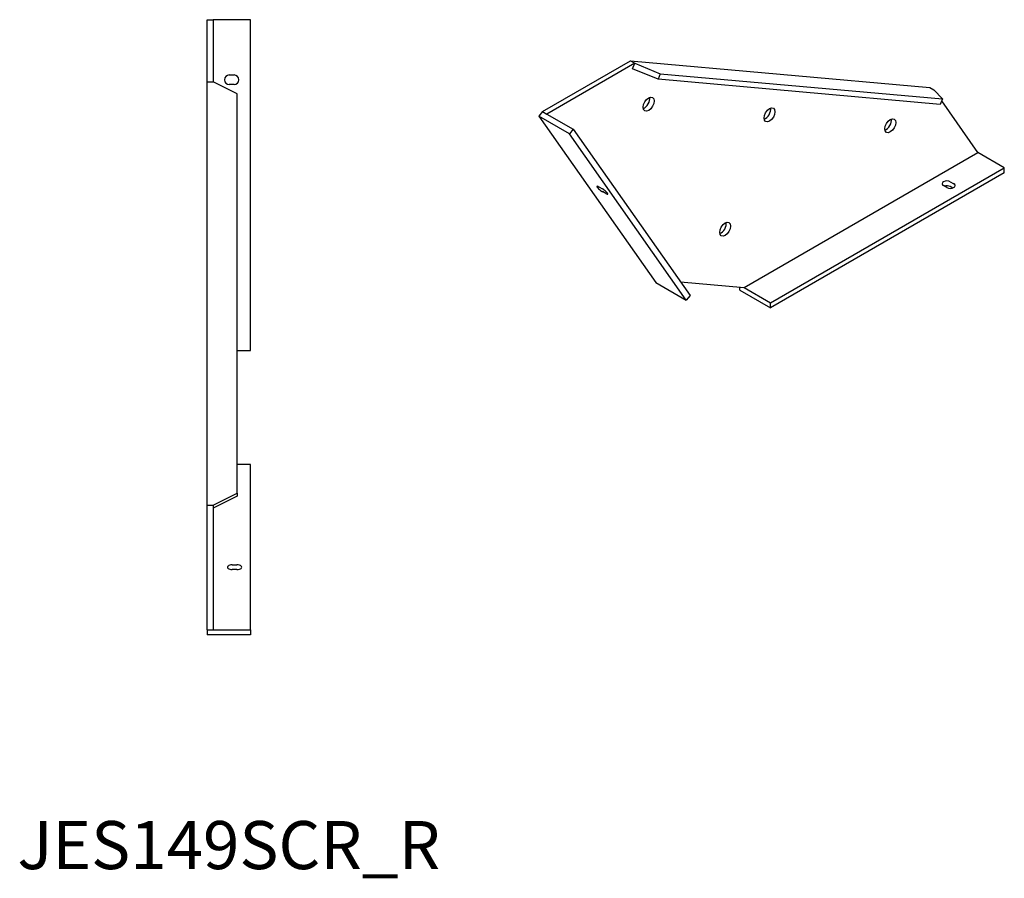
# Model space of a CAD drawing. Units: millimetres. Extents: x 459 to 1228, y 81 to 1083.
# Drawn here: x 756 to 1166, y 81 to 438 of the extents above; entities that cross this region are included whole.
import ezdxf

# ---------------------------------------------------------------- set-up
doc = ezdxf.new("R2010")
doc.units = ezdxf.units.MM
doc.layers.add('Part', color=7, linetype='Continuous', lineweight=25)
doc.layers.add('Text', color=7, linetype='Continuous', lineweight=25)
doc.styles.add('EU_style', font='arial.ttf')

msp = doc.modelspace()

# ---------------------------------------------------------------- linework, layer by layer
at = {"layer": 'Part'}
for p, q in [((834.51, 412.23), (834.51, 438.13)), ((834.51, 438.13), (837.01, 438.13)), ((837.01, 438.13), (837.01, 412.23)), ((852.51, 438.13), (837.01, 438.13)), ((852.51, 300.53), (852.51, 438.13)), ((974.04, 399.91), (1010.66, 421.06)), ((1012.43, 420.04), (975.8, 398.89)), ((1010.66, 421.06), (1135.15, 409.94)), ((1010.66, 421.06), (1012.43, 420.04)), ((1011.55, 417.76), (1012.43, 420.04)), ((1012.43, 420.04), (1023.04, 415.64)), ((843.71, 415.13), (845.71, 415.13)), ((1022.16, 413.36), (1011.55, 417.76)), ((1023.04, 415.64), (1022.16, 413.36)), ((1023.04, 415.64), (1140.45, 405.15)), ((834.51, 236.18), (834.51, 412.23)), ((834.51, 412.23), (837.01, 412.23)), ((847.01, 407.23), (837.01, 412.23)), ((845.71, 411.13), (843.71, 411.13)), ((1139.57, 402.87), (1022.16, 413.36)), ((1135.15, 409.94), (1136.92, 408.92)), ((847.01, 241.18), (847.01, 407.23)), ((1140.45, 405.15), (1136.92, 408.92)), ((1140.45, 405.15), (1139.57, 402.87)), ((1155.23, 382.86), (1140.14, 404.34)), ((974.04, 399.91), (972.51, 398.01)), ((972.51, 398.01), (1021.15, 328.8)), ((985.23, 390.66), (972.51, 398.01)), ((974.04, 399.91), (975.8, 398.89)), ((975.8, 398.89), (986.76, 392.56)), ((986.76, 392.56), (985.23, 390.66)), ((1033.88, 321.45), (985.23, 390.66)), ((986.76, 392.56), (1035.41, 323.35)), ((1057.93, 326.69), (1155.23, 382.86)), ((1166.19, 376.54), (1155.23, 382.86)), ((1068.89, 320.36), (1166.19, 376.54)), ((1166.19, 374.49), (1068.89, 318.32)), ((1166.19, 374.49), (1166.19, 376.54)), ((1142.29, 368.29), (1140.88, 369.11)), ((1143.7, 370.74), (1145.12, 369.92)), ((997.54, 368.61), (998.95, 367.79)), ((1000.37, 365.78), (998.95, 366.6)), ((1144.72, 368.11), (1143.7, 368.7)), ((1021.15, 328.8), (1033.88, 321.45)), ((1031.4, 329.06), (1057.93, 326.69)), ((1056.16, 325.67), (1056.16, 326.85)), ((1056.16, 325.67), (1068.89, 318.32)), ((1057.93, 326.69), (1068.89, 320.36)), ((1035.41, 323.35), (1033.88, 321.45)), ((1068.89, 318.32), (1068.89, 320.36)), ((847.01, 300.53), (852.51, 300.53)), ((852.51, 253.18), (847.01, 253.18)), ((852.51, 184.38), (852.51, 253.18)), ((837.01, 236.18), (847.01, 241.18)), ((847.01, 239.93), (837.01, 234.93)), ((847.01, 241.18), (847.01, 239.93)), ((834.51, 184.38), (834.51, 236.18)), ((834.51, 236.18), (837.01, 236.18)), ((837.01, 236.18), (837.01, 184.38)), ((844.91, 211.38), (846.91, 211.38)), ((846.91, 209.38), (844.91, 209.38)), ((834.51, 184.38), (834.51, 182.22)), ((834.51, 184.38), (837.01, 184.38)), ((837.01, 184.38), (852.51, 184.38)), ((852.51, 184.38), (852.51, 182.22)), ((852.51, 182.22), (834.51, 182.22))]:
    msp.add_line(p, q, dxfattribs=at)
for centre, start, end in [((843.71, 413.13), 90, 270), ((845.71, 413.13), 270, 90)]:
    msp.add_arc(centre, 2, start, end, dxfattribs=at)
for centre in [(1018.21, 403.02), (1068.49, 398.53), (1118.76, 394.04), (1050.03, 350.96)]:
    msp.add_ellipse(centre, major_axis=(1.6, 2.77), ratio=0.57735, dxfattribs=at)
for centre, major_axis, ratio, start_param, end_param in [((1016.44, 404.04), (1.6, 2.77), 0.57735, 3.726866, 5.697912), ((1066.72, 399.55), (1.6, 2.77), 0.57735, 3.726866, 5.697912), ((1116.99, 395.06), (1.6, 2.77), 0.57735, 3.726866, 5.697912), ((998.24, 367.6), (-1.56, 1.25), 0.211325, 5.344303, 8.485896), ((1142.29, 369.92), (-2, 0), 0.57735, 3.926991, 7.068583), ((1142.29, 367.88), (-2, 0), 0.57735, 3.926991, 5.245107), ((1143.7, 369.11), (2, 0), 0.57735, 3.926991, 7.068583), ((999.66, 366.79), (1.56, -1.25), 0.211325, 5.344303, 8.485896), ((1048.26, 351.99), (1.6, 2.77), 0.57735, 3.726866, 5.697912), ((844.91, 210.38), (-2, 0), 0.5, 4.712389, 7.853982), ((846.91, 210.38), (2, 0), 0.5, 4.712389, 7.853982)]:
    msp.add_ellipse(centre, major_axis=major_axis, ratio=ratio, start_param=start_param, end_param=end_param, dxfattribs=at)

# ---------------------------------------------------------------- texts
at = {"layer": 'Text', "insert": (843.51, 92.22), "char_height": 20, "width": 343.6746, "attachment_point": 5, "style": 'EU_style'}
msp.add_mtext('{JES149SCR_R}', dxfattribs=at)

doc.saveas('drawing.dxf')
